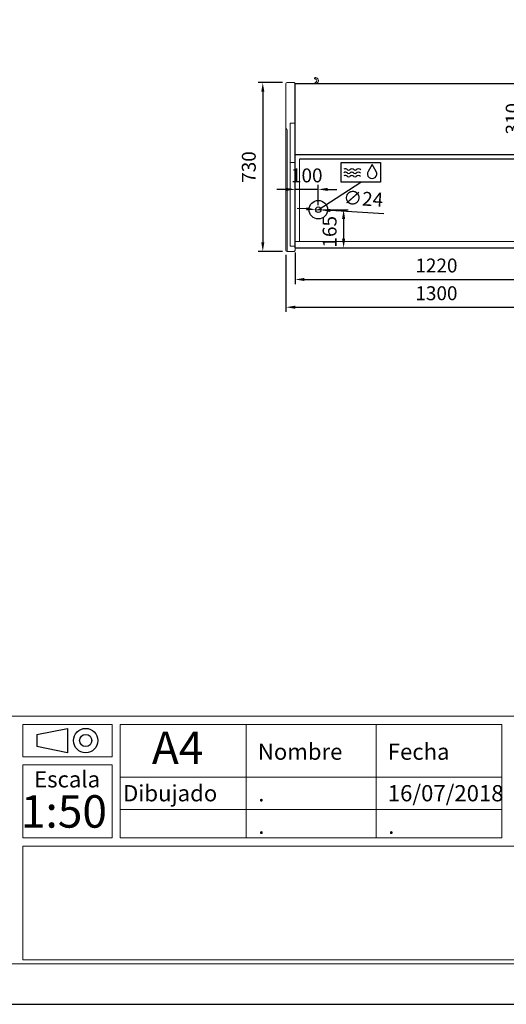
# Model space of a CAD drawing. Units: millimetres. Extents: x -30444 to 33824, y -6096 to 12359.
# Drawn here: x 27935 to 30036, y -6096 to -1840 of the extents above; entities that cross this region are included whole.
import ezdxf
from ezdxf.enums import TextEntityAlignment as Align

# ---------------------------------------------------------------- set-up
doc = ezdxf.new("R2010")
doc.units = ezdxf.units.MM
doc.linetypes.add('HIDDEN', pattern=[1.905, 1.27, -0.635])
for name, color, linetype in [('ACOSTADOS', 7, 'Continuous'), ('ACOTA', 2, 'Continuous'), ('ACOTA DESAGÜES', 2, 'Continuous'), ('ADESAGÜES', 10, 'Continuous'), ('LIMITS', 1, 'Continuous')]:
    doc.layers.add(name, color=color, linetype=linetype)
for name, color, linetype, lineweight in [('CAJETIN', 9, 'Continuous', 0), ('DATOS', 254, 'Continuous', 0), ('FORMATO', 180, 'Continuous', 0)]:
    doc.layers.add(name, color=color, linetype=linetype, lineweight=lineweight)
doc.styles.add('E1', font='isocp.shx')
doc.styles.add('SLDTEXTSTYLE3', font='TXT', dxfattribs={"width": 0.6666666666666666})
doc.dimstyles.new('SLDDIMSTYLE0', dxfattribs={"dimtxt": 2, "dimasz": 2, "dimexe": 0, "dimexo": 0.0625, "dimgap": 0.5, "dimtad": 1, "dimtih": 1, "dimtoh": 1, "dimlfac": 10, "dimzin": 12, "dimdsep": 46, "dimtxsty": 'SLDTEXTSTYLE3', "dimsah": 1, "dimcen": 0.09, "dimadec": 0, "dimazin": 0, "dimtfac": 1, "dimtofl": 0, "dimtmove": 0, "dimatfit": 3, "dimfxl": 0, "dimtolj": 1, "dimtzin": 12, "dimarcsym": 0})

# ---------------------------------------------------------------- blocks, each defined once
blk = doc.blocks.new('*D280')
at = {"layer": 'ACOTA', "color": 0, "lineweight": -2}
for p, q in [((29124.61335510806, -2846.385789017648), (29124.61335510806, -2983.107196389556)), ((30344.61335510806, -2846.385789017648), (30344.61335510806, -2983.107196389556)), ((29164.61335510806, -2963.107196389556), (30304.61335510806, -2963.107196389556))]:
    blk.add_line(p, q, dxfattribs=at)
at = {"layer": 'ACOTA', "color": 0}
for points in [[(29164.61335510806, -2956.440529722889), (29164.61335510806, -2969.773863056222), (29124.61335510806, -2963.107196389556)], [(30304.61335510806, -2956.440529722889), (30304.61335510806, -2969.773863056222), (30344.61335510806, -2963.107196389556)]]:
    blk.add_solid(points, dxfattribs=at)
at = {"layer": 'Defpoints', "color": 0}
for p in [(29124.61335510806, -2826.385789017648), (30344.61335510806, -2826.385789017648), (30344.61335510806, -2963.107196389556)]:
    blk.add_point(p, dxfattribs=at)
at = {"layer": 'ACOTA', "color": 7, "insert": (29734.61335510806, -2902.621290877745), "char_height": 60, "attachment_point": 5, "style": 'E1'}
blk.add_mtext('\\A1;1220', dxfattribs=at)
blk = doc.blocks.new('*D298')
at = {"layer": 'ACOTA', "color": 0, "lineweight": -2}
for p, q in [((29069.61335436949, -2111.894140510449), (28964.61197106254, -2111.894140510449)), ((28984.61197106254, -2151.894140510449), (28984.61197106254, -2801.894140510449)), ((29069.61335436949, -2841.894140510449), (28964.61197106254, -2841.894140510449))]:
    blk.add_line(p, q, dxfattribs=at)
at = {"layer": 'ACOTA', "color": 0}
for points in [[(28977.94530439587, -2151.894140510449), (28991.27863772921, -2151.894140510449), (28984.61197106254, -2111.894140510449)], [(28977.94530439587, -2801.894140510449), (28991.27863772921, -2801.894140510449), (28984.61197106254, -2841.894140510449)]]:
    blk.add_solid(points, dxfattribs=at)
at = {"layer": 'Defpoints', "color": 0}
for p in [(29089.61335436949, -2111.894140510449), (28984.61197106254, -2841.894140510449), (29089.61335436949, -2841.894140510449)]:
    blk.add_point(p, dxfattribs=at)
at = {"layer": 'ACOTA', "color": 7, "insert": (28924.13197106254, -2476.894140510449), "char_height": 60, "attachment_point": 5, "rotation": 90, "style": 'E1'}
blk.add_mtext('\\A1;730', dxfattribs=at)
blk = doc.blocks.new('COSTADODERECHO-VV-6-Planta')
at = {"layer": 'ACOSTADOS', "color": 7, "linetype": 'Continuous', "lineweight": 15}
for p, q in [((30442.5497479667, 21460.55720981865), (30442.5497479667, 22161.58934440645)), ((30447.5497730006, 22166.58934441115), (30477.3071236838, 22166.58934441115)), ((30479.4284529914, 22165.71066484505), (30481.2568552722, 22163.88223765135)), ((30481.9639749755, 22163.58934438505), (30482.5497694243, 22163.58934438505)), ((30482.54976942429, 21439.58936867025), (30482.5497694243, 22163.58934438505)), ((30442.5497479667, 21971.42315146235), (30442.5497479667, 21971.58934411315)), ((30460.5497546424, 21991.58933994075), (30460.5497546424, 21976.58933934475)), ((30460.5497546424, 21991.58933994075), (30477.3071236838, 21991.58933994075)), ((30460.5497546424, 21976.58933934475), (30460.5497546424, 21968.58933803345)), ((30460.5497546424, 21837.58934077525), (30460.5497546424, 21968.58933803345)), ((30479.4284529914, 21991.58933994075), (30477.3071236838, 21991.58933994075)), ((30479.4284529914, 21991.58933994075), (30480.5497653712, 21991.58933994075)), ((30482.2818167437, 21991.58933994075), (30480.5497653712, 21991.58933994075)), ((30482.2818167437, 21991.58933994075), (30482.5497694243, 21991.58933994075)), ((30447.5497730006, 21961.24021944305), (30447.5497730006, 21961.57784995345)), ((30447.5497730006, 21436.58934768935), (30447.5497730006, 21961.24021944305)), ((30460.5497546424, 21823.03001221915), (30460.5497546424, 21837.58934077525)), ((30482.5497694243, 21823.03001221915), (30482.5497694243, 21837.58934077525)), ((30460.5497546424, 21460.78609165455), (30460.5497546424, 21823.03001221915)), ((30480.5497653712, 21821.73587617185), (30462.5497586955, 21821.73587617185)), ((30442.5497479667, 21446.45403560905), (30442.5497479667, 21460.55720981865)), ((30462.5497586955, 21458.78075298575), (30480.5497653712, 21458.78075298575)), ((30442.5497479667, 21441.70116123465), (30442.5497479667, 21446.45403560905)), ((30442.5497479667, 21441.58934292105), (30442.5497479667, 21441.70116123465)), ((30447.5497730006, 21436.58934768935), (30477.3071236838, 21436.58934768935)), ((30479.4284529914, 21437.46803936265), (30481.2568552722, 21439.29647144585)), ((30481.9639749755, 21439.58936867025), (30482.5497694243, 21439.58936867025)), ((30482.5497694243, 21439.58936867025), (30482.5497694243, 21439.71608814505))]:
    blk.add_line(p, q, dxfattribs=at)
at = {"layer": 'ACOSTADOS', "color": 8, "linetype": 'Continuous', "lineweight": 15}
for p, q in [((30462.5497586955, 21458.78075298575), (30462.5497586955, 21458.78152784615)), ((30480.5497653712, 21458.78075298575), (30480.5497653712, 21458.78152784615))]:
    blk.add_line(p, q, dxfattribs=at)
at = {"layer": 'ACOSTADOS', "color": 7, "linetype": 'Continuous', "lineweight": 15, "flags": 128}
for points in [[(30460.5497546424, 21823.03001221915), (30460.5881996383, 21822.77755674625), (30460.7020147075, 21822.53475722575), (30460.8868189086, 21822.31103119155), (30461.1355490912, 21822.11490210795), (30461.4386089076, 21821.95396956705), (30461.7844052543, 21821.83437284735), (30462.1595866908, 21821.76073130875), (30462.5497586955, 21821.73587617185)], [(30462.5497586955, 21821.73587617185), (30462.1595866908, 21821.76073130875), (30461.7844052543, 21821.83437284735), (30461.4386089076, 21821.95396956705), (30461.1355490912, 21822.11490210795), (30460.8868189086, 21822.31103119155), (30460.7020147075, 21822.53475722575), (30460.5881996383, 21822.77755674625), (30460.5497546424, 21823.03001221915)], [(30480.5497653712, 21821.73587617185), (30480.9399373759, 21821.76073130875), (30481.3151188125, 21821.83437284735), (30481.6609151591, 21821.95396956705), (30481.9639749755, 21822.11490210795), (30482.2127051581, 21822.31103119155), (30482.3975093593, 21822.53475722575), (30482.5113244285, 21822.77755674625), (30482.5497694243, 21823.03001221915)], [(30482.5497694243, 21823.03001221915), (30482.5113244285, 21822.77755674625), (30482.3975093593, 21822.53475722575), (30482.2127051581, 21822.31103119155), (30481.9639749755, 21822.11490210795), (30481.6609151591, 21821.95396956705), (30481.3151188125, 21821.83437284735), (30480.9399373759, 21821.76073130875), (30480.5497653712, 21821.73587617185)]]:
    blk.add_lwpolyline(points, dxfattribs=at)
at = {"layer": 'ACOSTADOS', "color": 7, "linetype": 'Continuous', "lineweight": 15}
for centre, radius, start, end in [((30447.5497617473, 22161.58934444695), 5, 90, 180), ((30477.3071210601, 22163.58934444695), 3, 44.99999999999977, 90), ((30481.9639753096, 22164.58934444695), 1.000000000000227, 224.9999999999998, 270), ((30462.5497617472, 21460.78073344705), 2, 180, 270), ((30480.5497617472, 21460.78073344705), 2.000000000000028, 270, 0), ((30480.549795984, 21460.78150128705), 1.999973441212831, 269.9991229972906, 359.9983156298686), ((30447.5497617473, 21441.58934444695), 5.000000000000028, 180, 270), ((30477.3071210601, 21439.58934444695), 3.000000000000024, 270, 315.0000000000002), ((30481.9639753096, 21438.58934444695), 1.000000000000048, 90, 135.0000000000002)]:
    blk.add_arc(centre, radius, start, end, dxfattribs=at)
for points, knots in [([(30446.71644046201, 21963.20212122704), (30446.53916709533, 21963.30509802973), (30445.88350007797, 21963.68597020669), (30444.9941157197, 21964.72858532242), (30444.07087737759, 21966.15558522955), (30443.31467456005, 21967.74275821066), (30442.7700179584, 21969.38065079861), (30442.56944298812, 21970.61251839707), (30442.55010080852, 21971.2866165235), (30442.54975707967, 21971.41962511363), (30442.54974796666, 21971.42315146232)], [0, 0, 0, 0, 0.0565937405821411, 0.209318803974257, 0.3839424153676679, 0.5628844410526359, 0.7547764258517772, 0.9512112628393079, 0.9987065038480764, 1, 1, 1, 1]), ([(30446.71644046201, 21963.20212122704), (30446.82543020148, 21963.13813428998), (30447.07612240642, 21962.99095505629), (30447.3744096988, 21962.59901552781), (30447.52992169778, 21962.11208993672), (30447.54399020446, 21961.73347706499), (30447.54977300061, 21961.57784995342)], [0, 0, 0, 0, 0.1755067805551787, 0.4036910447799461, 0.7548898961665789, 1, 1, 1, 1])]:
    blk.add_open_spline(points, degree=3, knots=knots, dxfattribs=at)
blk = doc.blocks.new('*D302')
at = {"layer": 'ACOTA', "color": 0, "lineweight": -2}
for p, q in [((29084.61334743111, -2856.782322161052), (29084.61334743111, -3102.995180309703)), ((30384.61337656567, -2856.670503847454), (30384.61337656567, -3102.995180309703)), ((29124.61334743111, -3082.995180309703), (30344.61337656567, -3082.995180309703))]:
    blk.add_line(p, q, dxfattribs=at)
at = {"layer": 'ACOTA', "color": 0}
for points in [[(29124.61334743111, -3076.328513643036), (29124.61334743111, -3089.661846976369), (29084.61334743111, -3082.995180309703)], [(30344.61337656567, -3076.328513643036), (30344.61337656567, -3089.661846976369), (30384.61337656567, -3082.995180309703)]]:
    blk.add_solid(points, dxfattribs=at)
at = {"layer": 'Defpoints', "color": 0}
for p in [(29084.61334743111, -2836.782322161052), (30384.61337656567, -2836.670503847454), (30384.61337656567, -3082.995180309703)]:
    blk.add_point(p, dxfattribs=at)
at = {"layer": 'ACOTA', "color": 7, "insert": (29734.61336199839, -3022.515180309703), "char_height": 60, "attachment_point": 5, "style": 'E1'}
blk.add_mtext('\\A1;1300', dxfattribs=at)
blk = doc.blocks.new('*D205')
at = {"layer": 'ACOTA DESAGÜES', "color": 0, "lineweight": -2}
for p, q in [((147445.1889916662, -12402.08296585862), (147554.412777353, -12402.08296585862)), ((147534.412777353, -12442.08296585862), (147534.412777353, -12526.9146582327)), ((147449.1060520851, -12566.9146582327), (147554.412777353, -12566.9146582327))]:
    blk.add_line(p, q, dxfattribs=at)
at = {"layer": 'ACOTA DESAGÜES', "color": 0}
for points in [[(147527.7461106864, -12442.08296585862), (147541.0794440197, -12442.08296585862), (147534.412777353, -12402.08296585862)], [(147527.7461106864, -12526.9146582327), (147541.0794440197, -12526.9146582327), (147534.412777353, -12566.9146582327)]]:
    blk.add_solid(points, dxfattribs=at)
at = {"layer": 'Defpoints', "color": 0}
for p in [(147425.1889916662, -12402.08296585862), (147429.1060520851, -12566.9146582327), (147534.412777353, -12566.9146582327)]:
    blk.add_point(p, dxfattribs=at)
at = {"layer": 'ACOTA DESAGÜES', "color": 7, "insert": (147473.932777353, -12497.26067991244), "char_height": 60, "attachment_point": 5, "rotation": 90, "style": 'E1'}
blk.add_mtext('\\A1;165', dxfattribs=at)
blk = doc.blocks.new('*D206')
at = {"layer": 'ACOTA DESAGÜES', "color": 0, "lineweight": -2}
for p, q in [((147325.3139916662, -12345.13489300479), (147325.3139916662, -12294.15902915358)), ((147425.1869981631, -12382.08354104068), (147425.1869981631, -12294.15902915358)), ((147285.3139916662, -12314.15902915358), (147245.3139916662, -12314.15902915358)), ((147425.1869981631, -12314.15902915358), (147325.3139916662, -12314.15902915358)), ((147465.1869981631, -12314.15902915358), (147505.1869981631, -12314.15902915358))]:
    blk.add_line(p, q, dxfattribs=at)
at = {"layer": 'ACOTA DESAGÜES', "color": 0}
for points in [[(147285.3139916662, -12307.49236248691), (147285.3139916662, -12320.82569582024), (147325.3139916662, -12314.15902915358)], [(147465.1869981631, -12307.49236248691), (147465.1869981631, -12320.82569582024), (147425.1869981631, -12314.15902915358)]]:
    blk.add_solid(points, dxfattribs=at)
at = {"layer": 'Defpoints', "color": 0}
for p in [(147325.3139916662, -12314.15902915358), (147325.3139916662, -12365.13489300479), (147425.1869981631, -12402.08354104068)]:
    blk.add_point(p, dxfattribs=at)
at = {"layer": 'ACOTA DESAGÜES', "color": 7, "insert": (147375.2504949147, -12253.67902915358), "char_height": 60, "attachment_point": 5, "style": 'E1'}
blk.add_mtext('\\A1;100', dxfattribs=at)
blk = doc.blocks.new('*D217')
at = {"layer": 'ACOTA DESAGÜES', "color": 0, "lineweight": -2}
for p, q in [((147373.2957207355, -12398.72268892587), (147333.3793534836, -12396.13741806832)), ((147413.2120879875, -12401.30795978341), (147437.1619083386, -12402.85912229794)), ((147708.4220506339, -12420.42787890005), (147477.0782755906, -12405.44439315549))]:
    blk.add_line(p, q, dxfattribs=at)
at = {"layer": 'ACOTA DESAGÜES', "color": 0}
for points in [[(147373.7265992118, -12392.06996105054), (147372.8648422593, -12405.37541680119), (147413.2120879875, -12401.30795978341)], [(147477.5091540669, -12398.79166528016), (147476.6473971143, -12412.09712103081), (147437.1619083386, -12402.85912229794)]]:
    blk.add_solid(points, dxfattribs=at)
at = {"layer": 'Defpoints', "color": 0}
for p in [(147413.2120879875, -12401.30795978341), (147437.1619083386, -12402.85912229794)]:
    blk.add_point(p, dxfattribs=at)
at = {"layer": 'ACOTA DESAGÜES', "color": 7, "insert": (147619.0468115864, -12354.02666045654), "char_height": 60, "attachment_point": 5, "rotation": 356.29428925749903, "style": 'E1'}
blk.add_mtext('\\A1;∅24', dxfattribs=at)
blk = doc.blocks.new('*D218')
at = {"layer": 'ACOTA DESAGÜES', "color": 0, "lineweight": -2}
for p, q in [((148394.8142978624, -11857.02226143383), (148305.1733671002, -11857.02226143383)), ((148325.1733671002, -11897.02226143383), (148325.1733671002, -12127.50262436861)), ((148455.1889916662, -12167.50262436861), (148305.1733671002, -12167.50262436861))]:
    blk.add_line(p, q, dxfattribs=at)
at = {"layer": 'ACOTA DESAGÜES', "color": 0}
for points in [[(148318.5067004336, -11897.02226143383), (148331.8400337669, -11897.02226143383), (148325.1733671002, -11857.02226143383)], [(148318.5067004336, -12127.50262436861), (148331.8400337669, -12127.50262436861), (148325.1733671002, -12167.50262436861)]]:
    blk.add_solid(points, dxfattribs=at)
at = {"layer": 'Defpoints', "color": 0}
for p in [(148414.8142978624, -11857.02226143383), (148325.1733671002, -12167.50262436861), (148475.1889916662, -12167.50262436861)]:
    blk.add_point(p, dxfattribs=at)
at = {"layer": 'ACOTA DESAGÜES', "color": 7, "insert": (148264.6933671002, -12008.65966370755), "char_height": 60, "attachment_point": 5, "rotation": 90, "style": 'E1'}
blk.add_mtext('\\A1;310', dxfattribs=at)
blk = doc.blocks.new('*D207')
at = {"layer": 'ACOTA DESAGÜES', "color": 0, "lineweight": -2}
for p, q in [((148435.1889916662, -12121.1124832019), (148395.1889916662, -12121.1124832019)), ((148475.1889916662, -12147.50262436861), (148475.1889916662, -12101.1124832019)), ((148475.1889916662, -12121.1124832019), (148545.3139916662, -12121.1124832019)), ((148545.3139916662, -12145.3999436843), (148545.3139916662, -12101.1124832019)), ((148585.3139916662, -12121.1124832019), (148625.3139916662, -12121.1124832019))]:
    blk.add_line(p, q, dxfattribs=at)
at = {"layer": 'ACOTA DESAGÜES', "color": 0}
for points in [[(148435.1889916662, -12114.44581653524), (148435.1889916662, -12127.77914986857), (148475.1889916662, -12121.1124832019)], [(148585.3139916662, -12114.44581653524), (148585.3139916662, -12127.77914986857), (148545.3139916662, -12121.1124832019)]]:
    blk.add_solid(points, dxfattribs=at)
at = {"layer": 'Defpoints', "color": 0}
for p in [(148545.3139916662, -12121.1124832019), (148475.1889916662, -12167.50262436861), (148545.3139916662, -12165.3999436843)]:
    blk.add_point(p, dxfattribs=at)
at = {"layer": 'ACOTA DESAGÜES', "color": 7, "insert": (148510.2514916662, -12060.63248320191), "char_height": 60, "attachment_point": 5, "style": 'E1'}
blk.add_mtext('\\A1;70', dxfattribs=at)
blk = doc.blocks.new('*D208')
at = {"layer": 'ACOTA DESAGÜES', "color": 0, "lineweight": -2}
for p, q in [((148495.3088267359, -11877.00300101869), (148495.3088267359, -11981.91855455079)), ((148545.3139916662, -11877.02245522813), (148545.3139916662, -11981.91855455079)), ((148455.3088267359, -11961.91855455079), (148415.3088267359, -11961.91855455079)), ((148495.3088267359, -11961.91855455079), (148545.3139916662, -11961.91855455079)), ((148585.3139916662, -11961.91855455079), (148752.3212357607, -11961.91855455079))]:
    blk.add_line(p, q, dxfattribs=at)
at = {"layer": 'ACOTA DESAGÜES', "color": 0}
for points in [[(148455.3088267359, -11955.25188788413), (148455.3088267359, -11968.58522121746), (148495.3088267359, -11961.91855455079)], [(148585.3139916662, -11955.25188788413), (148585.3139916662, -11968.58522121746), (148545.3139916662, -11961.91855455079)]]:
    blk.add_solid(points, dxfattribs=at)
at = {"layer": 'Defpoints', "color": 0}
for p in [(148495.3088267359, -11857.00300101869), (148545.3139916662, -11857.02245522813), (148545.3139916662, -11961.91855455079)]:
    blk.add_point(p, dxfattribs=at)
at = {"layer": 'ACOTA DESAGÜES', "color": 7, "insert": (148688.8176137134, -11901.43855455079), "char_height": 60, "attachment_point": 5, "style": 'E1'}
blk.add_mtext('\\A1;50', dxfattribs=at)
blk = doc.blocks.new('PLANTA_VV-6HE-13-R')
at = {"color": 7, "linetype": 'Continuous', "lineweight": 15}
for p, q in [((147411.4751330618, -11831.22292828643), (147410.2335385088, -11831.93975795883)), ((147417.587172151, -11847.82927219653), (147408.3946458105, -11857.02180878153)), ((147413.2335594896, -11837.13591021383), (147413.9168671373, -11836.74140383383)), ((147416.8799332384, -11857.02180878153), (147421.8298307661, -11852.07191311653)), ((147344.0100056607, -12539.5459048722), (147344.0100056607, -12183.9499966864)), ((147325.3139916662, -12539.5459048722), (148545.3139916662, -12539.5459048722))]:
    blk.add_line(p, q, dxfattribs=at)
for p, q in [((147325.3139916662, -12566.9146582327), (147325.3139916662, -11857.02116233493)), ((147325.3139916662, -11857.02245522813), (148545.3139916662, -11857.02245522813)), ((148545.3139916662, -12566.9146582327), (148545.3139916662, -11857.02116233493)), ((148545.3139916662, -12165.3999436843), (147325.3139916662, -12165.3999436843)), ((148526.6179776716, -12539.5459048722), (148526.6179776716, -12165.3999436843)), ((148526.6179776716, -12183.9499966864), (147344.0100056607, -12183.9499966864)), ((147325.3139916662, -12566.9146582327), (148545.3139916662, -12566.9146582327))]:
    blk.add_line(p, q)
for centre, radius, start, end in [((147411.7335516786, -11834.53783411413), 3.000000000000205, 119.9999999999908, 299.9999999999908), ((147413.475136604, -11834.68703012703), 3.99999999999976, 86.57780073412926, 120.000000009615), ((147412.9656024862, -11843.20769975003), 12.53589103967837, 315.0000000004514, 86.5778007307885), ((147412.9656024862, -11843.20769975003), 6.535891039678789, 315.0000000004514, 81.63126067516541)]:
    blk.add_arc(centre, radius, start, end, dxfattribs=at)
at = {"layer": 'ADESAGÜES', "linetype": 'Continuous', "lineweight": 15}
for p, q in [((148439.2776295531, -11752.00643348253), (148495.3088267359, -11655.14018020274)), ((148551.3400239188, -11752.00643348259), (148495.3088267359, -11655.14018020274)), ((148501.7212912017, -11690.34604494793), (148476.783163344, -11705.92369394751)), ((148505.855043964, -11691.30107798301), (148482.7251308772, -11705.74922218682)), ((148492.1408039486, -11675.00872311888), (148501.7212912017, -11690.34604494793)), ((148494.6851968474, -11673.4193632551), (148505.855043964, -11691.30107798301)), ((148476.783163344, -11705.92369394751), (148509.6413618497, -11723.8588780127)), ((148482.7251308772, -11705.74922218682), (148517.4889530889, -11724.72456406582)), ((148509.6413618497, -11723.8588780127), (148484.8283266868, -11733.36820069015)), ((148517.4889530889, -11724.72456406582), (148486.242493375, -11736.02397614643)), ((148439.2776295531, -11752.00643348253), (148551.3400239187, -11752.00643348259)), ((148495.3088267359, -11857.00300101869), (148495.3088267359, -11752.00643348319))]:
    blk.add_line(p, q, dxfattribs=at)
at = {"layer": 'ADESAGÜES', "color": 1, "linetype": 'HIDDEN', "lineweight": 25, "ltscale": 8}
blk.add_line((148398.1767851954, -12280.93924358622), (148475.1889916662, -12167.50262436861), dxfattribs=at)
at = {"layer": 'ADESAGÜES', "color": 1}
for p, q in [((147425.1889916662, -12402.08296585862), (147609.0544776546, -12283.52831669589)), ((148322.5137903505, -12280.93924358622), (148473.8397800404, -12280.93924358622)), ((148322.5137903505, -12412.10677526613), (148322.5137903505, -12280.93924358622)), ((148473.8397800404, -12280.93924358622), (148473.8397800404, -12412.10677526613)), ((148473.8397800404, -12412.10677526613), (148322.5137903505, -12412.10677526613))]:
    blk.add_line(p, q, dxfattribs=at)
at = {"layer": 'ADESAGÜES', "linetype": 'Continuous', "lineweight": 15}
blk.add_lwpolyline([(148486.242493375, -11736.02397614643), (148488.340155285, -11739.96334133072), (148463.7819197883, -11744.37810097985), (148482.6423699913, -11729.26301974566), (148484.8283266868, -11733.36820069015)], dxfattribs=at)
at = {"layer": 'ADESAGÜES', "color": 1, "linetype": 'Continuous'}
blk.add_lwpolyline([(147523.9872885926, -12198.07559774724), (147694.1216667165, -12198.07559774724), (147694.1216667165, -12283.52831669589), (147523.9872885926, -12283.52831669589)], close=True, dxfattribs=at)
blk.add_lwpolyline([(147674.9510750581, -12236.64051596937), (147657.7234352359, -12206.24708878686), (147640.0157750988, -12236.36337611138)], dxfattribs=at)
at = {"layer": 'ADESAGÜES'}
for centre, radius in [((148475.1889916662, -12167.50262436861), 15), ((147425.1869981631, -12402.08354104068), 40), ((147425.1869981631, -12402.08354104068), 12)]:
    blk.add_circle(centre, radius, dxfattribs=at)
at = {"layer": 'ADESAGÜES', "color": 1, "linetype": 'Continuous'}
for centre, radius, start, end in [((147541.9281551233, -12254.04548476381), 13.9999999999983, 48.18968510720068, 119.6251771606751), ((147541.9281551233, -12268.43557606143), 13.9999999999983, 48.18968510720068, 119.6251771606751), ((147542.3512953084, -12239.43234507141), 13.9999999999983, 48.18968510720068, 119.6251771606751), ((147555.9281551233, -12238.39300892136), 7, 228.1896851072007, 311.8103148927993), ((147555.9281551233, -12252.78310021893), 7, 228.1896851072007, 311.8103148927993), ((147556.3512953084, -12223.7798692289), 7, 228.1896851072007, 311.8103148927993), ((147569.9281551233, -12254.04548476387), 14, 48.18968510720068, 131.8103148927993), ((147569.9281551233, -12268.43557606143), 14, 48.18968510720068, 131.8103148927993), ((147570.3512953084, -12239.43234507141), 14, 48.18968510720068, 131.8103148927993), ((147583.9281551233, -12238.39300892136), 7, 228.1896851072007, 311.8103148927993), ((147583.9281551233, -12252.78310021893), 7, 228.1896851072007, 311.8103148927993), ((147584.3512953084, -12223.7798692289), 7, 228.1896851072007, 311.8103148927993), ((147597.9281551233, -12254.04548476387), 13.99999999999955, 44.75358653647235, 131.8103148927993), ((147597.9281551233, -12268.43557606143), 13.99999999999955, 44.75358653647235, 131.8103148927993), ((147598.3512953084, -12239.43234507141), 13.99999999999955, 44.75358653647235, 131.8103148927993), ((147657.402239114, -12246.73597027153), 20.2454893880186, 149.1801116246007, 29.91085876113205)]:
    blk.add_arc(centre, radius, start, end, dxfattribs=at)
at = {"layer": 'ADESAGÜES', "color": 1, "style": 'E1'}
blk.add_text('GAS', height=60, dxfattribs=at).set_placement((148401.3022201508, -12341.85269774119), align=Align.MIDDLE_CENTER)
at = {"layer": 'ACOTA DESAGÜES', "color": 2}
for base, p1, p2, picture, middle in [((148325.1733671002, -12167.50262436861), (148414.8142978624, -11857.02226143383), (148475.1889916662, -12167.50262436861), '*D218', (148325.1733671002, -12008.65966370755)), ((147534.412777353, -12566.9146582327), (147425.1889916662, -12402.08296585862), (147429.1060520851, -12566.9146582327), '*D205', (147534.412777353, -12497.26067991244))]:
    dim = blk.add_linear_dim(base=base, p1=p1, p2=p2, angle=90, dimstyle='SLDDIMSTYLE0', override={"dimscale": 20, "dimtxt": 3, "dimexe": 1, "dimexo": 1, "dimgap": 1.524, "dimtih": 0, "dimtoh": 0, "dimdec": 0, "dimlfac": 1, "dimtxsty": 'E1', "dimclrt": 7, "dimtofl": 1}, dxfattribs=at)
    dim.commit()
    dim.dimension.update_dxf_attribs({"geometry": picture, "text_midpoint": middle, "dimtype": 128})
for base, p1, p2, picture, middle in [((148545.3139916662, -11961.91855455079), (148495.3088267359, -11857.00300101869), (148545.3139916662, -11857.02245522813), '*D208', (148688.8176137134, -11961.91855455079)), ((148545.3139916662, -12121.1124832019), (148475.1889916662, -12167.50262436861), (148545.3139916662, -12165.3999436843), '*D207', (148510.2514916662, -12121.1124832019)), ((147325.3139916662, -12314.15902915358), (147425.1869981631, -12402.08354104068), (147325.3139916662, -12365.13489300479), '*D206', (147375.2504949147, -12314.15902915358))]:
    dim = blk.add_linear_dim(base=base, p1=p1, p2=p2, dimstyle='SLDDIMSTYLE0', override={"dimscale": 20, "dimtxt": 3, "dimexe": 1, "dimexo": 1, "dimgap": 1.524, "dimtih": 0, "dimtoh": 0, "dimdec": 0, "dimlfac": 1, "dimtxsty": 'E1', "dimclrt": 7, "dimtofl": 1}, dxfattribs=at)
    dim.commit()
    dim.dimension.update_dxf_attribs({"geometry": picture, "text_midpoint": middle, "dimtype": 128})
dim = blk.add_diameter_dim_2p(p1=(147413.2120879875, -12401.30795978341), p2=(147437.1619083387, -12402.85912229794), dimstyle='SLDDIMSTYLE0', override={"dimscale": 20, "dimtxt": 3, "dimexe": 1, "dimexo": 1, "dimgap": 1.524, "dimtih": 0, "dimtoh": 0, "dimdec": 0, "dimlfac": 1, "dimtxsty": 'E1', "dimclrt": 7, "dimtofl": 1}, dxfattribs=at)
dim.commit()
dim.dimension.update_dxf_attribs({"geometry": '*D217', "text_midpoint": (147615.1375003661, -12414.38610090596), "dimtype": 131, "insert": (2.91038304567337e-11, 0)})

msp = doc.modelspace()

# ---------------------------------------------------------------- linework, layer by layer
at = {"color": 4}
for p, q in [((28009.23826317644, -4929.989043493204), (28140.78326676644, -4903.68004277519)), ((28009.23826317644, -4929.989043493204), (28009.23826317644, -4982.607044929186)), ((28140.78326676644, -4903.68004277519), (28140.78326676644, -5008.9160456472)), ((28140.78326676644, -5008.9160456472), (28009.23826317644, -4982.607044929186))]:
    msp.add_line(p, q, dxfattribs=at)
for radius in [52.61800143600001, 26.309000718]:
    msp.add_circle((28219.71026892044, -4956.298044211197), radius, dxfattribs=at)
at = {"layer": 'CAJETIN'}
msp.add_line((27158.58057329446, -4851.06204133919), (33648.13408373446, -4851.06204133919), dxfattribs=at)
at = {"layer": 'CAJETIN', "color": 10}
for p, q in [((28912.51395449446, -4886.140708963203), (28912.51395449446, -5377.242055699187)), ((29473.77263647849, -4886.140708963203), (29473.77263647849, -5377.242055699187)), ((28368.79460632242, -5114.152048519189), (30017.49198465045, -5114.152048519189)), ((28368.76891915304, -5254.46671901519), (30017.49198465045, -5254.46671901519))]:
    msp.add_line(p, q, dxfattribs=at)
for points in [[(27947.85059483446, -5026.45537945919), (28333.71593869848, -5026.45537945919), (28333.71593869848, -4886.140708963203), (27947.85059483446, -4886.140708963203)], [(28368.79460632242, -4886.140708963203), (30017.49198465045, -4886.140708963203), (30017.49198465045, -5377.242055699187), (28368.79460632242, -5377.242055699187)], [(27947.85059483446, -5377.242055699187), (28333.71593869848, -5377.242055699187), (28333.71593869848, -5061.534047083203), (27947.85059483446, -5061.534047083203)], [(27947.85059483446, -5412.320723323204), (31385.56002198643, -5412.320723323204), (31385.56002198643, -5903.422070059189), (27947.85059483446, -5903.422070059189)]]:
    msp.add_lwpolyline(points, close=True, dxfattribs=at)
at = {"layer": 'FORMATO'}
msp.add_lwpolyline([(23580.55647564644, 568.5921065688035), (23580.55647564644, -5920.961403871193), (33648.13408373446, -5920.961403871193), (33648.13408373446, 568.5921065688035)], close=True, dxfattribs=at)
at = {"layer": 'LIMITS'}
msp.add_lwpolyline([(23405.16313752643, 1270.165459048804), (23405.16313752643, -6096.354741991197), (33823.52742185445, -6096.354741991197), (33823.52742185445, 1270.165459048804)], close=True, dxfattribs=at)

# ---------------------------------------------------------------- block references
msp.add_blockref('PLANTA_VV-6HE-13-R', (-118200.7006365581, 9740.528869215053))
at = {"color": 1}
msp.add_blockref('COSTADODERECHO-VV-6-Planta', (-1357.936414316249, -24278.48348492161), dxfattribs=at)

# ---------------------------------------------------------------- texts
at = {"layer": 'CAJETIN', "color": 10, "style": 'E1'}
for s, p in [('Nombre', (28963.2918394114, -5004.25748410911)), ('Fecha', (29524.55052139541, -5004.25748410911)), ('Escala', (27996.9334356172, -5123.638768883256)), ('Dibujado', (28381.02096619939, -5183.871213308017))]:
    msp.add_text(s, height=70.157335248, dxfattribs=at).set_placement(p, align=Align.MIDDLE_LEFT)
at = {"layer": 'DATOS', "style": 'E1'}
for s, p in [('A4', (28616.9233260794, -5005.414003001833)), ('1:50', (28125.69943968764, -5280.775719733201))]:
    msp.add_text(s, height=140.314670496, dxfattribs=at).set_placement(p, align=Align.MIDDLE)
for s, p in [('16/07/2018', (29524.54900786396, -5183.870900421911)), ('.', (28965.13195593045, -5184.3093837672)), ('.', (28965.13195593045, -5324.624054263202)), ('.', (29526.39063791446, -5324.624054263202))]:
    msp.add_text(s, height=70.157335248, dxfattribs=at).set_placement(p, align=Align.MIDDLE_LEFT)

# ---------------------------------------------------------------- dimensions: what is measured, and where the dimension line sits
at = {"layer": 'ACOTA', "color": 2}
dim = msp.add_linear_dim(base=(28984.61197106254, -2841.894140510449), p1=(29089.61335436949, -2111.894140510449), p2=(29089.61335436949, -2841.894140510449), angle=90, dimstyle='SLDDIMSTYLE0', override={"dimscale": 20, "dimtxt": 3, "dimexe": 1, "dimexo": 1, "dimgap": 1.524, "dimtih": 0, "dimtoh": 0, "dimdec": 0, "dimlfac": 1, "dimtxsty": 'E1', "dimclrt": 7, "dimtofl": 1}, dxfattribs=at)
dim.commit()
dim.dimension.update_dxf_attribs({"geometry": '*D298', "text_midpoint": (28984.61197106254, -2476.894140510449), "dimtype": 160})
for base, p1, p2, picture, middle in [((30384.61337656567, -3082.995180309703), (29084.61334743111, -2836.782322161052), (30384.61337656567, -2836.670503847454), '*D302', (29734.61336199839, -3022.515180309703)), ((30344.61335510806, -2963.107196389556), (29124.61335510806, -2826.385789017648), (30344.61335510806, -2826.385789017648), '*D280', (29734.61335510806, -2902.621290877745))]:
    dim = msp.add_linear_dim(base=base, p1=p1, p2=p2, dimstyle='SLDDIMSTYLE0', override={"dimscale": 20, "dimtxt": 3, "dimexe": 1, "dimexo": 1, "dimgap": 1.524, "dimtih": 0, "dimtoh": 0, "dimdec": 0, "dimlfac": 1, "dimtxsty": 'E1', "dimclrt": 7, "dimtofl": 1}, dxfattribs=at)
    dim.commit()
    dim.dimension.update_dxf_attribs({"geometry": picture, "text_midpoint": middle})

doc.saveas('drawing.dxf')
